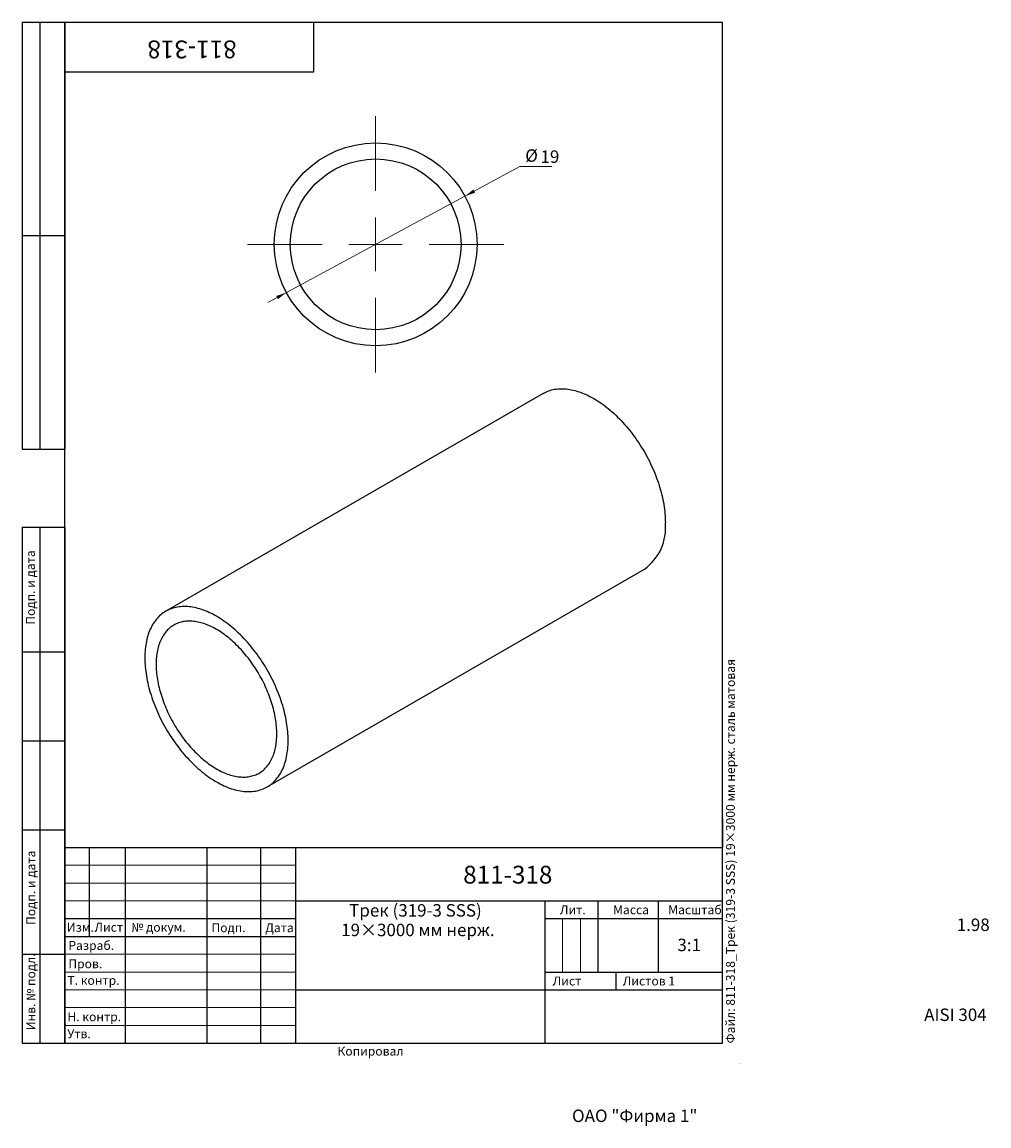
# Model space of a CAD drawing. Units: millimetres. Extents: x 3 to 93, y -6 to 97.
import ezdxf

# ---------------------------------------------------------------- set-up
doc = ezdxf.new("R2010")
doc.units = ezdxf.units.MM
doc.header["$LTSCALE"] = 0.333333
doc.styles.add('SLDTEXTSTYLE0', font='TXT', dxfattribs={"width": 0.7, "bigfont": 'bigfont'})
doc.styles.add('SLDTEXTSTYLE1', font='TXT', dxfattribs={"width": 0.7})
doc.dimstyles.new('SLDDIMSTYLE0', dxfattribs={"dimtxt": 1.166667, "dimasz": 1, "dimexe": 0, "dimexo": 0.0625, "dimgap": 0.291667, "dimtad": 0, "dimtih": 1, "dimtoh": 1, "dimdec": 3, "dimrnd": 1e-09, "dimzin": 12, "dimdsep": 46, "dimtxsty": 'SLDTEXTSTYLE1', "dimsah": 1, "dimcen": 0, "dimadec": 0, "dimazin": 3, "dimtfac": 1, "dimtdec": 3, "dimtmove": 0, "dimatfit": 3, "dimfxl": 1, "dimfrac": 2, "dimtolj": 1, "dimtzin": 12, "dimarcsym": 0})

# ---------------------------------------------------------------- blocks, each defined once
blk = doc.blocks.new('_D')
at = {"color": 7, "linetype": 'Continuous', "lineweight": 0}
for p, q in [((44.17, 81.02), (49.33, 83.8)), ((49.33, 83.8), (52.32, 83.8)), ((27.45, 72), (44.17, 81.02)), ((27.45, 72), (25.69, 71.05))]:
    blk.add_line(p, q, dxfattribs=at)
at = {"color": 7, "linetype": 'Continuous', "lineweight": 18}
for points in [[(44.17, 81.02), (45.13, 81.35), (44.97, 81.64)], [(27.45, 72), (26.49, 71.67), (26.65, 71.38)]]:
    blk.add_solid(points, dxfattribs=at)
at = {"color": 7, "linetype": 'Continuous', "lineweight": 18, "char_height": 1.167, "attachment_point": 1, "style": 'SLDTEXTSTYLE1'}
for s, insert in [('%%c', (49.83, 85.41)), ('19', (51.26, 85.31))]:
    blk.add_mtext(s, dxfattribs=dict(at, insert=insert))
blk = doc.blocks.new('SW_CENTERMARKSYMBOL_0')
at = {"color": 0, "linetype": 'Continuous', "lineweight": 18}
for p, q in [((0, 5), (0, 12)), ((0, 0), (0, 2.5)), ((-5, 0), (-12, 0)), ((0, 0), (-2.5, 0)), ((0, 0), (0, -2.5)), ((0, 0), (2.5, 0)), ((5, 0), (12, 0)), ((0, -5), (0, -12))]:
    blk.add_line(p, q, dxfattribs=at)

msp = doc.modelspace()

# ---------------------------------------------------------------- linework, layer by layer
at = {"color": 7, "linetype": 'Continuous', "lineweight": 25}
for p, q in [((2.6667, 97.3333), (6.6667, 97.3333)), ((2.6667, 97.3333), (2.6667, 57.3333)), ((4.3333, 97.3333), (4.3333, 57.3333)), ((6.6667, 1.6667), (6.6667, 97.3333)), ((6.6667, 97.3333), (68.3333, 97.3333)), ((6.6667, 92.6667), (6.6667, 97.3333)), ((6.6667, 97.3333), (30, 97.3333)), ((6.6667, 97.3333), (6.6667, 57.3333)), ((30, 92.6667), (30, 97.3333)), ((30, 97.3333), (52.3333, 97.3333)), ((68.3333, 1.6667), (68.3333, 97.3333)), ((6.6667, 92.6667), (30, 92.6667)), ((2.6667, 77.3333), (6.6667, 77.3333)), ((51.4958, 62.5395), (16.1404, 42.1293)), ((2.6667, 57.3333), (6.6667, 57.3333)), ((2.6667, 50), (6.6667, 50)), ((2.6667, 50), (2.6667, 1.6667)), ((4.3333, 50), (4.3333, 1.6667)), ((6.6667, 50), (6.6667, 1.6667)), ((25.6397, 25.6743), (60.995, 46.0845)), ((2.6667, 38.3333), (6.6667, 38.3333)), ((2.6667, 30), (6.6667, 30)), ((68.3333, 22.6667), (68.3333, 20)), ((2.6667, 21.6667), (6.6667, 21.6667)), ((6.6667, 1.6667), (6.6667, 20)), ((6.6667, 20), (68.3333, 20)), ((9, 11.6667), (9, 20)), ((12.3333, 20), (12.3333, 1.6667)), ((20, 20), (20, 1.6667)), ((25, 20), (25, 1.6667)), ((28.3333, 1.6667), (28.3333, 20)), ((68.3333, 1.6667), (68.3333, 20)), ((28.3333, 15), (68.3333, 15)), ((51.6667, 15), (51.6667, 1.6667)), ((56.6667, 8.3333), (56.6667, 15)), ((62.3333, 8.3333), (62.3333, 15)), ((6.6667, 13.3333), (28.3333, 13.3333)), ((51.6667, 13.3333), (68.3333, 13.3333)), ((6.6667, 11.6667), (28.3333, 11.6667)), ((2.6667, 10), (6.6667, 10)), ((51.6667, 8.3333), (68.3333, 8.3333)), ((58.3333, 8.3333), (58.3333, 6.6667)), ((28.3333, 6.6667), (68.3333, 6.6667)), ((2.6667, 1.6667), (6.6667, 1.6667)), ((6.6667, 1.6667), (68.3333, 1.6667)), ((6.6667, 1.6667), (68.3333, 1.6667))]:
    msp.add_line(p, q, dxfattribs=at)
at = {"color": 7, "linetype": 'Continuous', "lineweight": 18}
for p, q in [((6.6667, 18.3333), (28.3333, 18.3333)), ((6.6667, 16.6667), (28.3333, 16.6667)), ((6.6667, 15), (28.3333, 15)), ((53.3333, 13.3333), (53.3333, 8.3333)), ((55, 13.3333), (55, 8.3333)), ((6.6667, 10), (28.3333, 10)), ((6.6667, 8.3333), (28.3333, 8.3333)), ((6.6667, 6.6667), (28.3333, 6.6667)), ((6.6667, 5), (28.3333, 5)), ((6.6667, 3.3333), (28.3333, 3.3333))]:
    msp.add_line(p, q, dxfattribs=at)
at = {"color": 7, "linetype": 'Continuous', "lineweight": 25, "flags": 128}
for points in [[(51.4958, 62.5395), (51.6214, 62.6082), (51.7505, 62.6715), (51.8827, 62.7291), (52.0179, 62.7809), (52.156, 62.8269), (52.2969, 62.8671), (52.4405, 62.9014), (52.5868, 62.9298), (52.7355, 62.9523), (52.8866, 62.9689), (53.0401, 62.9795), (53.1957, 62.9842), (53.3534, 62.983), (53.5131, 62.9758), (53.6747, 62.9627), (53.838, 62.9437), (54.003, 62.9187), (54.1696, 62.8878), (54.3375, 62.8511), (54.5068, 62.8085), (54.6772, 62.7601), (54.8487, 62.7059), (55.0212, 62.646), (55.1945, 62.5803), (55.3686, 62.509), (55.5432, 62.432), (55.7183, 62.3495), (55.8938, 62.2615), (56.0695, 62.168), (56.2454, 62.0691), (56.4212, 61.965), (56.597, 61.8556), (56.7724, 61.741), (56.9476, 61.6213), (57.1222, 61.4966), (57.2962, 61.367), (57.4696, 61.2326), (57.642, 61.0934), (57.8136, 60.9495), (57.984, 60.8011), (58.1533, 60.6483), (58.3212, 60.4911), (58.4877, 60.3297), (58.6527, 60.1642), (58.8161, 59.9946), (58.9776, 59.8212), (59.1373, 59.644), (59.2951, 59.4631), (59.4507, 59.2787), (59.6041, 59.0909), (59.7553, 58.8998), (59.904, 58.7056), (60.0502, 58.5084), (60.1938, 58.3083), (60.3347, 58.1054), (60.4729, 57.9), (60.6081, 57.6921), (60.7403, 57.4818), (60.8694, 57.2694), (60.9954, 57.055), (61.1181, 56.8387), (61.2375, 56.6207), (61.3534, 56.4011), (61.4659, 56.18), (61.5747, 55.9577), (61.68, 55.7342), (61.7815, 55.5098), (61.8792, 55.2845), (61.973, 55.0586), (62.0629, 54.8322), (62.1489, 54.6054), (62.2307, 54.3784), (62.3085, 54.1514), (62.3821, 53.9245), (62.4516, 53.6978), (62.5167, 53.4716), (62.5776, 53.2459), (62.6341, 53.021), (62.6863, 52.7969), (62.734, 52.5739), (62.7773, 52.3521), (62.8161, 52.1316), (62.8504, 51.9126), (62.8802, 51.6953), (62.9054, 51.4798), (62.9261, 51.2662), (62.9422, 51.0546), (62.9537, 50.8454), (62.9606, 50.6385), (62.9629, 50.4341)], [(27.6076, 30.0239), (27.6053, 30.2283), (27.5984, 30.4352), (27.5869, 30.6444), (27.5708, 30.856), (27.5501, 31.0696), (27.5249, 31.2851), (27.4951, 31.5024), (27.4608, 31.7214), (27.422, 31.9419), (27.3787, 32.1637), (27.3309, 32.3867), (27.2788, 32.6108), (27.2223, 32.8357), (27.1614, 33.0614), (27.0962, 33.2876), (27.0268, 33.5142), (26.9532, 33.7412), (26.8754, 33.9682), (26.7935, 34.1952), (26.7076, 34.422), (26.6177, 34.6484), (26.5238, 34.8743), (26.4261, 35.0996), (26.3246, 35.324), (26.2194, 35.5475), (26.1105, 35.7698), (25.9981, 35.9909), (25.8821, 36.2105), (25.7628, 36.4285), (25.64, 36.6448), (25.5141, 36.8592), (25.3849, 37.0716), (25.2527, 37.2819), (25.1175, 37.4898), (24.9794, 37.6952), (24.8385, 37.8981), (24.6949, 38.0982), (24.5487, 38.2954), (24.3999, 38.4896), (24.2488, 38.6807), (24.0954, 38.8685), (23.9397, 39.0529), (23.782, 39.2338), (23.6223, 39.411), (23.4607, 39.5844), (23.2974, 39.754), (23.1324, 39.9195), (22.9659, 40.0809), (22.7979, 40.2381), (22.6287, 40.3909), (22.4582, 40.5393), (22.2867, 40.6832), (22.1142, 40.8224), (21.9409, 40.9568), (21.7669, 41.0864), (21.5922, 41.2111), (21.4171, 41.3308), (21.2416, 41.4454), (21.0659, 41.5548), (20.89, 41.6589), (20.7142, 41.7578), (20.5385, 41.8513), (20.363, 41.9393), (20.1879, 42.0218), (20.0132, 42.0988), (19.8392, 42.1701), (19.6659, 42.2358), (19.4934, 42.2957), (19.3219, 42.3499), (19.1514, 42.3983), (18.9822, 42.4409), (18.8142, 42.4776), (18.6477, 42.5085), (18.4827, 42.5334), (18.3194, 42.5525), (18.1578, 42.5656), (17.9981, 42.5728), (17.8404, 42.574), (17.6847, 42.5693), (17.5313, 42.5587), (17.3802, 42.5421), (17.2314, 42.5196), (17.0852, 42.4912), (16.9416, 42.4569), (16.8007, 42.4167), (16.6626, 42.3707), (16.5274, 42.3189), (16.3952, 42.2613), (16.266, 42.198), (16.14, 42.1291), (16.0173, 42.0544), (15.898, 41.9742), (15.782, 41.8885), (15.6696, 41.7973), (15.5607, 41.7006), (15.4555, 41.5987), (15.354, 41.4914), (15.2563, 41.379), (15.1624, 41.2614), (15.0725, 41.1388), (14.9866, 41.0112), (14.9047, 40.8787), (14.8269, 40.7415), (14.7533, 40.5996), (14.6839, 40.4531), (14.6187, 40.3021), (14.5578, 40.1467), (14.5013, 39.987), (14.4492, 39.8232), (14.4014, 39.6553), (14.3581, 39.4835), (14.3193, 39.3078), (14.285, 39.1284), (14.2552, 38.9455), (14.23, 38.7591), (14.2093, 38.5693), (14.1932, 38.3764), (14.1817, 38.1804), (14.1748, 37.9815), (14.1725, 37.7797), (14.1748, 37.5754), (14.1817, 37.3685), (14.1932, 37.1592), (14.2093, 36.9477), (14.23, 36.7341), (14.2552, 36.5185), (14.285, 36.3012), (14.3193, 36.0822), (14.3581, 35.8617), (14.4014, 35.6399), (14.4492, 35.4169), (14.5013, 35.1929), (14.5578, 34.9679), (14.6187, 34.7423), (14.6839, 34.516), (14.7533, 34.2894), (14.8269, 34.0624), (14.9047, 33.8354), (14.9866, 33.6084), (15.0725, 33.3816), (15.1624, 33.1552), (15.2563, 32.9293), (15.354, 32.704), (15.4555, 32.4796), (15.5607, 32.2561), (15.6696, 32.0338), (15.782, 31.8128), (15.898, 31.5931), (16.0173, 31.3751), (16.14, 31.1588), (16.266, 30.9444), (16.3952, 30.732), (16.5274, 30.5218), (16.6626, 30.3138), (16.8007, 30.1084), (16.9416, 29.9055), (17.0852, 29.7054), (17.2314, 29.5082), (17.3802, 29.314), (17.5313, 29.1229), (17.6847, 28.9351), (17.8404, 28.7507), (17.9981, 28.5698), (18.1578, 28.3926), (18.3194, 28.2192), (18.4827, 28.0496), (18.6477, 27.8841), (18.8142, 27.7227), (18.9822, 27.5655), (19.1514, 27.4127), (19.3219, 27.2643), (19.4934, 27.1205), (19.6659, 26.9813), (19.8392, 26.8468), (20.0132, 26.7172), (20.1879, 26.5925), (20.363, 26.4728), (20.5385, 26.3583), (20.7142, 26.2488), (20.89, 26.1447), (21.0659, 26.0458), (21.2416, 25.9523), (21.4171, 25.8643), (21.5922, 25.7818), (21.7669, 25.7049), (21.9409, 25.6335), (22.1142, 25.5679), (22.2867, 25.5079), (22.4582, 25.4537), (22.6287, 25.4053), (22.7979, 25.3627), (22.9659, 25.326), (23.1324, 25.2951), (23.2974, 25.2702), (23.4607, 25.2511), (23.6223, 25.238), (23.782, 25.2308), (23.9397, 25.2296), (24.0954, 25.2343), (24.2488, 25.245), (24.3999, 25.2615), (24.5487, 25.284), (24.6949, 25.3125), (24.8385, 25.3468), (24.9794, 25.3869), (25.1175, 25.4329), (25.2527, 25.4847), (25.3849, 25.5423), (25.5141, 25.6056), (25.64, 25.6746), (25.7628, 25.7492), (25.8821, 25.8294), (25.9981, 25.9151), (26.1105, 26.0064), (26.2194, 26.103), (26.3246, 26.205), (26.4261, 26.3122), (26.5238, 26.4247), (26.6177, 26.5422), (26.7076, 26.6648), (26.7935, 26.7924), (26.8754, 26.9249), (26.9532, 27.0621), (27.0268, 27.204), (27.0962, 27.3505), (27.1614, 27.5015), (27.2223, 27.6569), (27.2788, 27.8166), (27.3309, 27.9804), (27.3787, 28.1483), (27.422, 28.3202), (27.4608, 28.4958), (27.4951, 28.6752), (27.5249, 28.8581), (27.5501, 29.0445), (27.5708, 29.2343), (27.5869, 29.4272), (27.5984, 29.6232), (27.6053, 29.8221), (27.6076, 30.0239)], [(26.5469, 30.6362), (26.545, 30.8083), (26.5391, 30.9825), (26.5295, 31.1588), (26.5159, 31.3369), (26.4985, 31.5168), (26.4773, 31.6983), (26.4522, 31.8813), (26.4233, 32.0657), (26.3906, 32.2513), (26.3541, 32.4381), (26.3139, 32.6259), (26.27, 32.8146), (26.2224, 33.004), (26.1712, 33.1941), (26.1163, 33.3846), (26.0578, 33.5754), (25.9958, 33.7665), (25.9303, 33.9577), (25.8614, 34.1489), (25.789, 34.3399), (25.7133, 34.5305), (25.6343, 34.7208), (25.552, 34.9105), (25.4665, 35.0995), (25.3779, 35.2876), (25.2862, 35.4749), (25.1916, 35.661), (25.0939, 35.846), (24.9934, 36.0296), (24.89, 36.2117), (24.784, 36.3923), (24.6752, 36.5711), (24.5639, 36.7482), (24.45, 36.9233), (24.3337, 37.0963), (24.2151, 37.2671), (24.0941, 37.4356), (23.971, 37.6017), (23.8457, 37.7652), (23.7185, 37.9262), (23.5893, 38.0843), (23.4582, 38.2396), (23.3254, 38.3919), (23.1909, 38.5411), (23.0548, 38.6872), (22.9173, 38.83), (22.7783, 38.9694), (22.6381, 39.1053), (22.4967, 39.2376), (22.3541, 39.3663), (22.2106, 39.4913), (22.0662, 39.6124), (21.9209, 39.7296), (21.775, 39.8429), (21.6284, 39.952), (21.4813, 40.057), (21.3339, 40.1578), (21.1861, 40.2543), (21.0381, 40.3464), (20.89, 40.4341), (20.742, 40.5174), (20.594, 40.5961), (20.4462, 40.6702), (20.2987, 40.7397), (20.1517, 40.8045), (20.0051, 40.8646), (19.8592, 40.9199), (19.7139, 40.9704), (19.5695, 41.016), (19.4259, 41.0568), (19.2834, 41.0926), (19.142, 41.1236), (19.0017, 41.1495), (18.8628, 41.1706), (18.7253, 41.1866), (18.5892, 41.1976), (18.4547, 41.2037), (18.3219, 41.2047), (18.1908, 41.2008), (18.0616, 41.1918), (17.9343, 41.1778), (17.8091, 41.1589), (17.686, 41.1349), (17.565, 41.1061), (17.4464, 41.0722), (17.3301, 41.0335), (17.2162, 40.9899), (17.1049, 40.9414), (16.9961, 40.8881), (16.89, 40.83), (16.7867, 40.7672), (16.6862, 40.6996), (16.5885, 40.6274), (16.4938, 40.5506), (16.4022, 40.4692), (16.3136, 40.3834), (16.2281, 40.2931), (16.1458, 40.1984), (16.0668, 40.0993), (15.9911, 39.9961), (15.9187, 39.8887), (15.8498, 39.7771), (15.7843, 39.6616), (15.7223, 39.542), (15.6638, 39.4187), (15.6089, 39.2915), (15.5577, 39.1607), (15.5101, 39.0262), (15.4661, 38.8882), (15.4259, 38.7469), (15.3895, 38.6022), (15.3568, 38.4542), (15.3279, 38.3032), (15.3028, 38.1491), (15.2816, 37.9921), (15.2642, 37.8324), (15.2506, 37.6699), (15.2409, 37.5048), (15.2351, 37.3373), (15.2332, 37.1674), (15.2351, 36.9953), (15.2409, 36.8211), (15.2506, 36.6449), (15.2642, 36.4667), (15.2816, 36.2869), (15.3028, 36.1054), (15.3279, 35.9223), (15.3568, 35.7379), (15.3895, 35.5523), (15.4259, 35.3655), (15.4661, 35.1777), (15.5101, 34.989), (15.5577, 34.7996), (15.6089, 34.6096), (15.6638, 34.419), (15.7223, 34.2282), (15.7843, 34.0371), (15.8498, 33.8459), (15.9187, 33.6547), (15.9911, 33.4638), (16.0668, 33.2731), (16.1458, 33.0828), (16.2281, 32.8932), (16.3136, 32.7042), (16.4022, 32.516), (16.4938, 32.3288), (16.5885, 32.1426), (16.6862, 31.9577), (16.7867, 31.7741), (16.89, 31.5919), (16.9961, 31.4113), (17.1049, 31.2325), (17.2162, 31.0554), (17.3301, 30.8804), (17.4464, 30.7074), (17.565, 30.5365), (17.686, 30.368), (17.8091, 30.2019), (17.9343, 30.0384), (18.0616, 29.8775), (18.1908, 29.7193), (18.3219, 29.564), (18.4547, 29.4117), (18.5892, 29.2625), (18.7253, 29.1164), (18.8628, 28.9737), (19.0017, 28.8343), (19.142, 28.6983), (19.2834, 28.566), (19.4259, 28.4373), (19.5695, 28.3123), (19.7139, 28.1912), (19.8592, 28.074), (20.0051, 27.9608), (20.1517, 27.8516), (20.2987, 27.7466), (20.4462, 27.6458), (20.594, 27.5493), (20.742, 27.4572), (20.89, 27.3695), (21.0381, 27.2862), (21.1861, 27.2075), (21.3339, 27.1334), (21.4813, 27.0639), (21.6284, 26.9991), (21.775, 26.939), (21.9209, 26.8838), (22.0662, 26.8333), (22.2106, 26.7876), (22.3541, 26.7469), (22.4967, 26.711), (22.6381, 26.6801), (22.7783, 26.6541), (22.9173, 26.6331), (23.0548, 26.617), (23.1909, 26.606), (23.3254, 26.5999), (23.4582, 26.5989), (23.5893, 26.6029), (23.7185, 26.6118), (23.8457, 26.6258), (23.971, 26.6447), (24.0941, 26.6687), (24.2151, 26.6976), (24.3337, 26.7314), (24.45, 26.7701), (24.5639, 26.8137), (24.6752, 26.8622), (24.784, 26.9155), (24.89, 26.9736), (24.9934, 27.0364), (25.0939, 27.104), (25.1916, 27.1762), (25.2862, 27.253), (25.3779, 27.3344), (25.4665, 27.4203), (25.552, 27.5106), (25.6343, 27.6053), (25.7133, 27.7043), (25.789, 27.8075), (25.8614, 27.915), (25.9303, 28.0265), (25.9958, 28.1421), (26.0578, 28.2616), (26.1163, 28.3849), (26.1712, 28.5121), (26.2224, 28.643), (26.27, 28.7774), (26.3139, 28.9154), (26.3541, 29.0568), (26.3906, 29.2015), (26.4233, 29.3494), (26.4522, 29.5004), (26.4773, 29.6545), (26.4985, 29.8115), (26.5159, 29.9713), (26.5295, 30.1337), (26.5391, 30.2988), (26.545, 30.4663), (26.5469, 30.6362)]]:
    msp.add_lwpolyline(points, dxfattribs=at)
at = {"color": 7, "linetype": 'Continuous', "lineweight": 25}
for radius in [9.5, 8]:
    msp.add_circle((35.8097, 76.509), radius, dxfattribs=at)
msp.add_arc((58.2618, 49.9411), 4.7269, 305.325858, 5.986322, dxfattribs=at)

# ---------------------------------------------------------------- block references
at = {"color": 7, "linetype": 'Continuous', "lineweight": 18}
msp.add_blockref('SW_CENTERMARKSYMBOL_0', (35.8097, 76.509), dxfattribs=at)

# ---------------------------------------------------------------- texts
at = {"color": 7, "linetype": 'Continuous', "lineweight": 0}
for s, insert, char_height, attachment_point, rotation, style in [('811-318', (18.5988, 93.9356), 1.66667, 2, 180, 'SLDTEXTSTYLE1'), ('Подп. и дата', (3.0339, 40.8725), 0.833333, 1, 90, 'SLDTEXTSTYLE0'), ('Файл: 811-318_Трек (319-3 SSS) 19×3000 мм нерж. сталь матовая', (68.6458, 1.647), 0.833333, 1, 90, 'SLDTEXTSTYLE0'), ('Подп. и дата', (3.0733, 12.7419), 0.833333, 1, 90, 'SLDTEXTSTYLE0'), ('Инв. № подл.', (3.0682, 2.8696), 0.833333, 1, 90, 'SLDTEXTSTYLE0')]:
    msp.add_mtext(s, dxfattribs=dict(at, insert=insert, char_height=char_height, attachment_point=attachment_point, rotation=rotation, style=style))
for s, insert, char_height, attachment_point, style in [('811-318', (48.1947, 18.2861), 1.66667, 2, 'SLDTEXTSTYLE1'), ('Трек (319-3 SSS)', (39.541, 14.6916), 1.166667, 2, 'SLDTEXTSTYLE0'), ('Лит.', (53.0803, 14.5811), 0.83333, 1, 'SLDTEXTSTYLE0'), ('Масса', (58.0658, 14.5811), 0.83333, 1, 'SLDTEXTSTYLE0'), ('Масштаб', (63.2355, 14.5811), 0.83333, 1, 'SLDTEXTSTYLE0'), ('Изм.', (6.8543, 12.9405), 0.83333, 1, 'SLDTEXTSTYLE0'), ('Лист', (9.4549, 12.9405), 0.83333, 1, 'SLDTEXTSTYLE0'), ('№ докум.', (12.9024, 12.9405), 0.83333, 1, 'SLDTEXTSTYLE0'), ('Подп.', (20.42, 12.8993), 0.83333, 1, 'SLDTEXTSTYLE0'), ('Дата', (25.4596, 12.8993), 0.83333, 1, 'SLDTEXTSTYLE0'), ('19×3000 мм нерж.', (39.767, 12.8582), 1.166667, 2, 'SLDTEXTSTYLE0'), ('1.98', (91.8201, 13.3428), 1.16667, 2, 'SLDTEXTSTYLE1'), ('3:1', (65.1983, 11.4553), 1.16667, 2, 'SLDTEXTSTYLE1'), ('Разраб.', (7.0061, 11.237), 0.83333, 1, 'SLDTEXTSTYLE0'), ('Пров.', (7.0061, 9.5212), 0.83333, 1, 'SLDTEXTSTYLE0'), ('Т. контр.', (6.9126, 7.9673), 0.83333, 1, 'SLDTEXTSTYLE0'), ('Лист', (52.4018, 7.9095), 0.83333, 1, 'SLDTEXTSTYLE0'), ('Листов 1', (58.9737, 7.9095), 0.83333, 1, 'SLDTEXTSTYLE0'), ('Н. контр.', (6.9126, 4.5563), 0.83333, 1, 'SLDTEXTSTYLE0'), ('AISI 304', (90.1523, 4.9093), 1.16667, 2, 'SLDTEXTSTYLE1'), ('Утв.', (6.9126, 2.965), 0.83333, 1, 'SLDTEXTSTYLE0'), ('Копировал', (32.2267, 1.3371), 0.83333, 1, 'SLDTEXTSTYLE0'), ('Версия 3', (69.8192, -0.2237), 0.03333, 1, 'SLDTEXTSTYLE0'), ('ОАО "Фирма 1"', (60.0935, -4.5564), 1.166667, 2, 'SLDTEXTSTYLE0')]:
    msp.add_mtext(s, dxfattribs=dict(at, insert=insert, char_height=char_height, attachment_point=attachment_point, style=style))

# ---------------------------------------------------------------- dimensions: what is measured, and where the dimension line sits
at = {"color": 7, "linetype": 'Continuous', "lineweight": 18}
dim = msp.add_diameter_dim_2p(p1=(44.1707, 81.0193), p2=(27.4487, 71.9986), dimstyle='SLDDIMSTYLE0', dxfattribs=at)
dim.commit()
dim.dimension.update_dxf_attribs({"geometry": '_D', "text_midpoint": (51.0781, 84.6059), "dimtype": 163})

doc.saveas('drawing.dxf')
